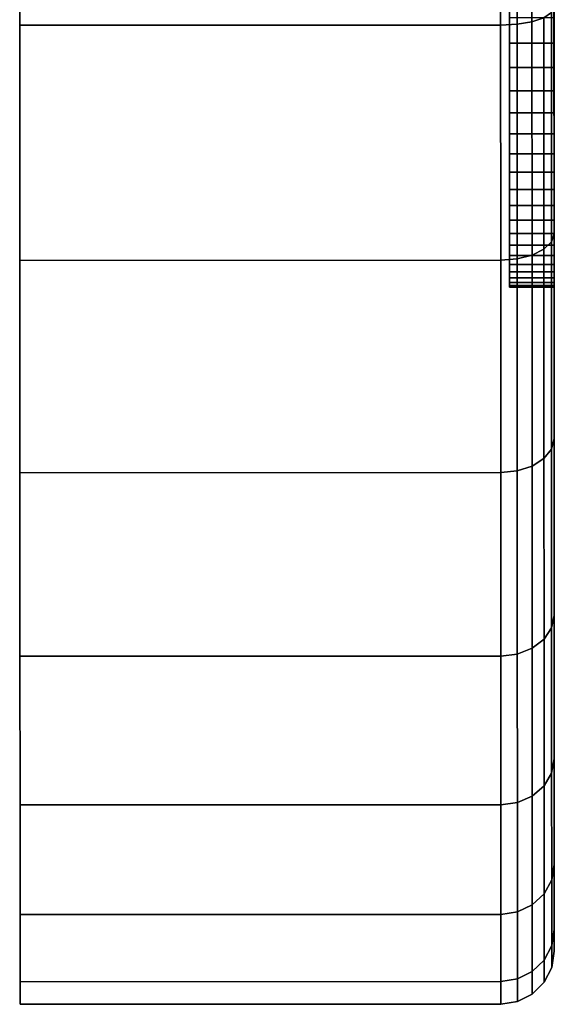
# Model space of a CAD drawing. Extents: x 0 to 1.22, y -0.8 to 0.
# Drawn here: x 0 to 0.01, y -0.8 to -0.78 of the extents above; entities that cross this region are included whole.
import ezdxf

# ---------------------------------------------------------------- set-up
doc = ezdxf.new("R2010")
doc.units = 0
doc.layers.add('L2_BASIS_MITTE_FARBE3', color=7, linetype='CONTINUOUS')
doc.layers.add('L3_BASIS_FARBE', color=7, linetype='CONTINUOUS')

msp = doc.modelspace()

# ---------------------------------------------------------------- linework, layer by layer
at = {"layer": 'L2_BASIS_MITTE_FARBE3', "color": 8}
for points, invisible_edges in [([(0.011268, -0.776425, 0.021251), (0.011268, -0.776995, 0.047039), (0.011268, -0.775832, 0.048034), (0.011268, -0.776425, 0.021251)], 13), ([(0.011268, -0.776995, 0.047039), (0.012268, -0.775832, 0.048034), (0.011268, -0.775832, 0.048034), (0.011268, -0.776995, 0.047039)], 9), ([(0.012268, -0.775832, 0.048034), (0.011268, -0.776995, 0.047039), (0.012268, -0.776995, 0.047039), (0.012268, -0.775832, 0.048034)], 9), ([(0.012268, -0.776995, 0.047039), (0.012268, -0.776425, 0.021251), (0.012268, -0.775832, 0.048034), (0.012268, -0.776995, 0.047039)], 11), ([(0.011269, -0.777542, 0.022297), (0.011268, -0.776995, 0.047039), (0.011268, -0.776425, 0.021251), (0.011269, -0.777542, 0.022297)], 11), ([(0.012268, -0.776425, 0.021251), (0.011269, -0.777542, 0.022297), (0.011268, -0.776425, 0.021251), (0.012268, -0.776425, 0.021251)], 9), ([(0.011269, -0.777542, 0.022297), (0.012268, -0.776425, 0.021251), (0.012269, -0.777542, 0.022297), (0.011269, -0.777542, 0.022297)], 9), ([(0.012268, -0.776995, 0.047039), (0.012269, -0.777542, 0.022297), (0.012268, -0.776425, 0.021251), (0.012268, -0.776995, 0.047039)], 13), ([(0.011269, -0.777542, 0.022297), (0.011269, -0.778066, 0.045944), (0.011268, -0.776995, 0.047039), (0.011269, -0.777542, 0.022297)], 13), ([(0.012269, -0.778066, 0.045944), (0.011268, -0.776995, 0.047039), (0.011269, -0.778066, 0.045944), (0.012269, -0.778066, 0.045944)], 9), ([(0.011268, -0.776995, 0.047039), (0.012269, -0.778066, 0.045944), (0.012268, -0.776995, 0.047039), (0.011268, -0.776995, 0.047039)], 9), ([(0.012269, -0.778066, 0.045944), (0.012269, -0.777542, 0.022297), (0.012268, -0.776995, 0.047039), (0.012269, -0.778066, 0.045944)], 11), ([(0.011269, -0.778563, 0.023439), (0.011269, -0.778066, 0.045944), (0.011269, -0.777542, 0.022297), (0.011269, -0.778563, 0.023439)], 11), ([(0.012269, -0.777542, 0.022297), (0.011269, -0.778563, 0.023439), (0.011269, -0.777542, 0.022297), (0.012269, -0.777542, 0.022297)], 9), ([(0.011269, -0.778563, 0.023439), (0.012269, -0.777542, 0.022297), (0.012269, -0.778563, 0.023439), (0.011269, -0.778563, 0.023439)], 9), ([(0.012269, -0.778066, 0.045944), (0.012269, -0.778563, 0.023439), (0.012269, -0.777542, 0.022297), (0.012269, -0.778066, 0.045944)], 13), ([(0.011269, -0.778563, 0.023439), (0.011269, -0.779035, 0.044759), (0.011269, -0.778066, 0.045944), (0.011269, -0.778563, 0.023439)], 13), ([(0.012269, -0.779035, 0.044759), (0.011269, -0.778066, 0.045944), (0.011269, -0.779035, 0.044759), (0.012269, -0.779035, 0.044759)], 9), ([(0.011269, -0.778066, 0.045944), (0.012269, -0.779035, 0.044759), (0.012269, -0.778066, 0.045944), (0.011269, -0.778066, 0.045944)], 9), ([(0.012269, -0.779035, 0.044759), (0.012269, -0.778563, 0.023439), (0.012269, -0.778066, 0.045944), (0.012269, -0.779035, 0.044759)], 11), ([(0.011269, -0.77948, 0.024665), (0.011269, -0.779035, 0.044759), (0.011269, -0.778563, 0.023439), (0.011269, -0.77948, 0.024665)], 11), ([(0.012269, -0.778563, 0.023439), (0.011269, -0.77948, 0.024665), (0.011269, -0.778563, 0.023439), (0.012269, -0.778563, 0.023439)], 9), ([(0.011269, -0.77948, 0.024665), (0.012269, -0.778563, 0.023439), (0.012269, -0.77948, 0.024665), (0.011269, -0.77948, 0.024665)], 9), ([(0.012269, -0.779035, 0.044759), (0.012269, -0.77948, 0.024665), (0.012269, -0.778563, 0.023439), (0.012269, -0.779035, 0.044759)], 13), ([(0.011269, -0.77948, 0.024665), (0.011269, -0.779896, 0.043493), (0.011269, -0.779035, 0.044759), (0.011269, -0.77948, 0.024665)], 13), ([(0.012269, -0.779896, 0.043493), (0.011269, -0.779035, 0.044759), (0.011269, -0.779896, 0.043493), (0.012269, -0.779896, 0.043493)], 9), ([(0.011269, -0.779035, 0.044759), (0.012269, -0.779896, 0.043493), (0.012269, -0.779035, 0.044759), (0.011269, -0.779035, 0.044759)], 9), ([(0.012269, -0.779896, 0.043493), (0.012269, -0.77948, 0.024665), (0.012269, -0.779035, 0.044759), (0.012269, -0.779896, 0.043493)], 11), ([(0.011269, -0.780284, 0.025968), (0.011269, -0.779896, 0.043493), (0.011269, -0.77948, 0.024665), (0.011269, -0.780284, 0.025968)], 11), ([(0.012269, -0.77948, 0.024665), (0.011269, -0.780284, 0.025968), (0.011269, -0.77948, 0.024665), (0.012269, -0.77948, 0.024665)], 9), ([(0.011269, -0.780284, 0.025968), (0.012269, -0.77948, 0.024665), (0.012269, -0.780284, 0.025968), (0.011269, -0.780284, 0.025968)], 9), ([(0.012269, -0.779896, 0.043493), (0.012269, -0.780284, 0.025968), (0.012269, -0.77948, 0.024665), (0.012269, -0.779896, 0.043493)], 13), ([(0.011269, -0.780284, 0.025968), (0.01127, -0.780642, 0.042156), (0.011269, -0.779896, 0.043493), (0.011269, -0.780284, 0.025968)], 13), ([(0.01227, -0.780642, 0.042156), (0.011269, -0.779896, 0.043493), (0.01127, -0.780642, 0.042156), (0.01227, -0.780642, 0.042156)], 9), ([(0.011269, -0.779896, 0.043493), (0.01227, -0.780642, 0.042156), (0.012269, -0.779896, 0.043493), (0.011269, -0.779896, 0.043493)], 9), ([(0.01227, -0.780642, 0.042156), (0.012269, -0.780284, 0.025968), (0.012269, -0.779896, 0.043493), (0.01227, -0.780642, 0.042156)], 11), ([(0.01127, -0.78097, 0.027338), (0.01127, -0.780642, 0.042156), (0.011269, -0.780284, 0.025968), (0.01127, -0.78097, 0.027338)], 11), ([(0.012269, -0.780284, 0.025968), (0.01127, -0.78097, 0.027338), (0.011269, -0.780284, 0.025968), (0.012269, -0.780284, 0.025968)], 9), ([(0.01127, -0.78097, 0.027338), (0.012269, -0.780284, 0.025968), (0.01227, -0.78097, 0.027338), (0.01127, -0.78097, 0.027338)], 9), ([(0.01227, -0.780642, 0.042156), (0.01227, -0.78097, 0.027338), (0.012269, -0.780284, 0.025968), (0.01227, -0.780642, 0.042156)], 13), ([(0.01127, -0.78097, 0.027338), (0.01127, -0.781267, 0.040758), (0.01127, -0.780642, 0.042156), (0.01127, -0.78097, 0.027338)], 13), ([(0.01227, -0.781267, 0.040758), (0.01127, -0.780642, 0.042156), (0.01127, -0.781267, 0.040758), (0.01227, -0.781267, 0.040758)], 9), ([(0.01127, -0.780642, 0.042156), (0.01227, -0.781267, 0.040758), (0.01227, -0.780642, 0.042156), (0.01127, -0.780642, 0.042156)], 9), ([(0.01227, -0.781267, 0.040758), (0.01227, -0.78097, 0.027338), (0.01227, -0.780642, 0.042156), (0.01227, -0.781267, 0.040758)], 11), ([(0.01127, -0.781532, 0.028761), (0.01127, -0.781267, 0.040758), (0.01127, -0.78097, 0.027338), (0.01127, -0.781532, 0.028761)], 11), ([(0.01227, -0.78097, 0.027338), (0.01127, -0.781532, 0.028761), (0.01127, -0.78097, 0.027338), (0.01227, -0.78097, 0.027338)], 9), ([(0.01127, -0.781532, 0.028761), (0.01227, -0.78097, 0.027338), (0.01227, -0.781532, 0.028761), (0.01127, -0.781532, 0.028761)], 9), ([(0.01227, -0.781267, 0.040758), (0.01227, -0.781532, 0.028761), (0.01227, -0.78097, 0.027338), (0.01227, -0.781267, 0.040758)], 13), ([(0.01127, -0.781532, 0.028761), (0.01127, -0.781765, 0.03931), (0.01127, -0.781267, 0.040758), (0.01127, -0.781532, 0.028761)], 13), ([(0.01227, -0.781765, 0.03931), (0.01127, -0.781267, 0.040758), (0.01127, -0.781765, 0.03931), (0.01227, -0.781765, 0.03931)], 9), ([(0.01127, -0.781267, 0.040758), (0.01227, -0.781765, 0.03931), (0.01227, -0.781267, 0.040758), (0.01127, -0.781267, 0.040758)], 9), ([(0.01227, -0.781765, 0.03931), (0.01227, -0.781532, 0.028761), (0.01227, -0.781267, 0.040758), (0.01227, -0.781765, 0.03931)], 11), ([(0.01127, -0.781966, 0.03023), (0.01127, -0.781765, 0.03931), (0.01127, -0.781532, 0.028761), (0.01127, -0.781966, 0.03023)], 11), ([(0.01227, -0.781532, 0.028761), (0.01127, -0.781966, 0.03023), (0.01127, -0.781532, 0.028761), (0.01227, -0.781532, 0.028761)], 9), ([(0.01127, -0.781966, 0.03023), (0.01227, -0.781532, 0.028761), (0.01227, -0.781966, 0.03023), (0.01127, -0.781966, 0.03023)], 9), ([(0.01227, -0.781765, 0.03931), (0.01227, -0.781966, 0.03023), (0.01227, -0.781532, 0.028761), (0.01227, -0.781765, 0.03931)], 13), ([(0.01127, -0.781966, 0.03023), (0.01127, -0.782134, 0.037825), (0.01127, -0.781765, 0.03931), (0.01127, -0.781966, 0.03023)], 13), ([(0.01227, -0.782134, 0.037825), (0.01127, -0.781765, 0.03931), (0.01127, -0.782134, 0.037825), (0.01227, -0.782134, 0.037825)], 9), ([(0.01127, -0.781765, 0.03931), (0.01227, -0.782134, 0.037825), (0.01227, -0.781765, 0.03931), (0.01127, -0.781765, 0.03931)], 9), ([(0.01227, -0.782134, 0.037825), (0.01227, -0.781966, 0.03023), (0.01227, -0.781765, 0.03931), (0.01227, -0.782134, 0.037825)], 11), ([(0.01127, -0.782269, 0.031731), (0.01127, -0.782134, 0.037825), (0.01127, -0.781966, 0.03023), (0.01127, -0.782269, 0.031731)], 11), ([(0.01227, -0.781966, 0.03023), (0.01127, -0.782269, 0.031731), (0.01127, -0.781966, 0.03023), (0.01227, -0.781966, 0.03023)], 9), ([(0.01127, -0.782269, 0.031731), (0.01227, -0.781966, 0.03023), (0.01227, -0.782269, 0.031731), (0.01127, -0.782269, 0.031731)], 9), ([(0.01227, -0.782134, 0.037825), (0.01227, -0.782269, 0.031731), (0.01227, -0.781966, 0.03023), (0.01227, -0.782134, 0.037825)], 13), ([(0.01127, -0.782269, 0.031731), (0.01127, -0.78237, 0.036311), (0.01127, -0.782134, 0.037825), (0.01127, -0.782269, 0.031731)], 13), ([(0.01227, -0.78237, 0.036311), (0.01127, -0.782134, 0.037825), (0.01127, -0.78237, 0.036311), (0.01227, -0.78237, 0.036311)], 9), ([(0.01127, -0.782134, 0.037825), (0.01227, -0.78237, 0.036311), (0.01227, -0.782134, 0.037825), (0.01127, -0.782134, 0.037825)], 9), ([(0.01227, -0.78237, 0.036311), (0.01227, -0.782269, 0.031731), (0.01227, -0.782134, 0.037825), (0.01227, -0.78237, 0.036311)], 11), ([(0.01127, -0.782437, 0.033252), (0.01127, -0.78237, 0.036311), (0.01127, -0.782269, 0.031731), (0.01127, -0.782437, 0.033252)], 11), ([(0.01227, -0.782269, 0.031731), (0.01127, -0.782437, 0.033252), (0.01127, -0.782269, 0.031731), (0.01227, -0.782269, 0.031731)], 9), ([(0.01127, -0.782437, 0.033252), (0.01227, -0.782269, 0.031731), (0.01227, -0.782437, 0.033252), (0.01127, -0.782437, 0.033252)], 9), ([(0.01127, -0.78237, 0.036311), (0.01127, -0.782437, 0.033252), (0.01127, -0.782472, 0.034783), (0.01127, -0.78237, 0.036311)], 9), ([(0.01227, -0.782472, 0.034783), (0.01127, -0.78237, 0.036311), (0.01127, -0.782472, 0.034783), (0.01227, -0.782472, 0.034783)], 9), ([(0.01127, -0.78237, 0.036311), (0.01227, -0.782472, 0.034783), (0.01227, -0.78237, 0.036311), (0.01127, -0.78237, 0.036311)], 9), ([(0.01227, -0.782437, 0.033252), (0.01127, -0.782472, 0.034783), (0.01127, -0.782437, 0.033252), (0.01227, -0.782437, 0.033252)], 9), ([(0.01127, -0.782472, 0.034783), (0.01227, -0.782437, 0.033252), (0.01227, -0.782472, 0.034783), (0.01127, -0.782472, 0.034783)], 9), ([(0.01227, -0.78237, 0.036311), (0.01227, -0.782437, 0.033252), (0.01227, -0.782269, 0.031731), (0.01227, -0.78237, 0.036311)], 13), ([(0.01227, -0.782437, 0.033252), (0.01227, -0.78237, 0.036311), (0.01227, -0.782472, 0.034783), (0.01227, -0.782437, 0.033252)], 9)]:
    msp.add_3dface(points, dxfattribs=dict(at, invisible_edges=invisible_edges))
at = {"layer": 'L3_BASIS_FARBE', "color": 8}
for points, invisible_edges in [([(0.011771, -0.77093, 0.00173), (0.011439, -0.776574, 0.003068), (0.011437, -0.77096, 0.001564), (0.011771, -0.77093, 0.00173)], 9), ([(0.011439, -0.776574, 0.06573), (0.011771, -0.77093, 0.067068), (0.011437, -0.77096, 0.067234), (0.011439, -0.776574, 0.06573)], 9), ([(0.011439, -0.776574, 0.003068), (0.011771, -0.77093, 0.00173), (0.011773, -0.776516, 0.003227), (0.011439, -0.776574, 0.003068)], 9), ([(0.011771, -0.77093, 0.067068), (0.011439, -0.776574, 0.06573), (0.011773, -0.776516, 0.065571), (0.011771, -0.77093, 0.067068)], 9), ([(0.011771, -0.77093, 0.00173), (0.012039, -0.776426, 0.003474), (0.011773, -0.776516, 0.003227), (0.011771, -0.77093, 0.00173)], 9), ([(0.012039, -0.776426, 0.065324), (0.011771, -0.77093, 0.067068), (0.011773, -0.776516, 0.065571), (0.012039, -0.776426, 0.065324)], 9), ([(0.011066, -0.77097, 0.001506), (0.000268, -0.776597, 0.003013), (0.000266, -0.770974, 0.001506), (0.011066, -0.77097, 0.001506)], 9), ([(0.000268, -0.776597, 0.065785), (0.011066, -0.77097, 0.067292), (0.000266, -0.770974, 0.067292), (0.000268, -0.776597, 0.065785)], 9), ([(0.000268, -0.776597, 0.003013), (0.000268, -0.776597, 0.065785), (0.000266, -0.770974, 0.067292), (0.000268, -0.776597, 0.003013)], 13), ([(0.000268, -0.776597, 0.003013), (0.000266, -0.770974, 0.067292), (0.000266, -0.770974, 0.001506), (0.000268, -0.776597, 0.003013)], 11), ([(0.000268, -0.776597, 0.003013), (0.011066, -0.77097, 0.001506), (0.011068, -0.776593, 0.003013), (0.000268, -0.776597, 0.003013)], 9), ([(0.011066, -0.77097, 0.067292), (0.000268, -0.776597, 0.065785), (0.011068, -0.776593, 0.065785), (0.011066, -0.77097, 0.067292)], 9), ([(0.011437, -0.77096, 0.001564), (0.011068, -0.776593, 0.003013), (0.011066, -0.77097, 0.001506), (0.011437, -0.77096, 0.001564)], 9), ([(0.011068, -0.776593, 0.065785), (0.011437, -0.77096, 0.067234), (0.011066, -0.77097, 0.067292), (0.011068, -0.776593, 0.065785)], 9), ([(0.011068, -0.776593, 0.003013), (0.011437, -0.77096, 0.001564), (0.011439, -0.776574, 0.003068), (0.011068, -0.776593, 0.003013)], 9), ([(0.011437, -0.77096, 0.067234), (0.011068, -0.776593, 0.065785), (0.011439, -0.776574, 0.06573), (0.011437, -0.77096, 0.067234)], 9), ([(0.012268, -0.776187, 0.004131), (0.012267, -0.774045, 0.019027), (0.01227, -0.781275, 0.006504), (0.012268, -0.776187, 0.004131)], 9), ([(0.012268, -0.776579, 0.020802), (0.01227, -0.781275, 0.006504), (0.012267, -0.774045, 0.019027), (0.012268, -0.776579, 0.020802)], 9), ([(0.01227, -0.781275, 0.062294), (0.012268, -0.776579, 0.047996), (0.012267, -0.774045, 0.049771), (0.01227, -0.781275, 0.062294)], 9), ([(0.012267, -0.774045, 0.049771), (0.012268, -0.776187, 0.064667), (0.01227, -0.781275, 0.062294), (0.012267, -0.774045, 0.049771)], 9), ([(0.01227, -0.781275, 0.006504), (0.012209, -0.776312, 0.003786), (0.012268, -0.776187, 0.004131), (0.01227, -0.781275, 0.006504)], 9), ([(0.012209, -0.776312, 0.065012), (0.01227, -0.781275, 0.062294), (0.012268, -0.776187, 0.064667), (0.012209, -0.776312, 0.065012)], 9), ([(0.012041, -0.781625, 0.005898), (0.011773, -0.776516, 0.003227), (0.012039, -0.776426, 0.003474), (0.012041, -0.781625, 0.005898)], 9), ([(0.011773, -0.776516, 0.065571), (0.012041, -0.781625, 0.0629), (0.012039, -0.776426, 0.065324), (0.011773, -0.776516, 0.065571)], 9), ([(0.012211, -0.781459, 0.006185), (0.012039, -0.776426, 0.003474), (0.012209, -0.776312, 0.003786), (0.012211, -0.781459, 0.006185)], 9), ([(0.012039, -0.776426, 0.065324), (0.012211, -0.781459, 0.062613), (0.012209, -0.776312, 0.065012), (0.012039, -0.776426, 0.065324)], 9), ([(0.012039, -0.776426, 0.003474), (0.012211, -0.781459, 0.006185), (0.012041, -0.781625, 0.005898), (0.012039, -0.776426, 0.003474)], 9), ([(0.012211, -0.781459, 0.062613), (0.012039, -0.776426, 0.065324), (0.012041, -0.781625, 0.0629), (0.012211, -0.781459, 0.062613)], 9), ([(0.012209, -0.776312, 0.003786), (0.01227, -0.781275, 0.006504), (0.012211, -0.781459, 0.006185), (0.012209, -0.776312, 0.003786)], 9), ([(0.01227, -0.781275, 0.062294), (0.012209, -0.776312, 0.065012), (0.012211, -0.781459, 0.062613), (0.01227, -0.781275, 0.062294)], 9), ([(0.00027, -0.781874, 0.063324), (0.011068, -0.776593, 0.065785), (0.000268, -0.776597, 0.065785), (0.00027, -0.781874, 0.063324)], 9), ([(0.011068, -0.776593, 0.003013), (0.00027, -0.781874, 0.005474), (0.000268, -0.776597, 0.003013), (0.011068, -0.776593, 0.003013)], 9), ([(0.00027, -0.781874, 0.005474), (0.00027, -0.781874, 0.063324), (0.000268, -0.776597, 0.065785), (0.00027, -0.781874, 0.005474)], 13), ([(0.00027, -0.781874, 0.005474), (0.000268, -0.776597, 0.065785), (0.000268, -0.776597, 0.003013), (0.00027, -0.781874, 0.005474)], 11), ([(0.011068, -0.776593, 0.065785), (0.00027, -0.781874, 0.063324), (0.01107, -0.78187, 0.063324), (0.011068, -0.776593, 0.065785)], 9), ([(0.00027, -0.781874, 0.005474), (0.011068, -0.776593, 0.003013), (0.01107, -0.78187, 0.005474), (0.00027, -0.781874, 0.005474)], 9), ([(0.011439, -0.776574, 0.003068), (0.01107, -0.78187, 0.005474), (0.011068, -0.776593, 0.003013), (0.011439, -0.776574, 0.003068)], 9), ([(0.01107, -0.78187, 0.063324), (0.011439, -0.776574, 0.06573), (0.011068, -0.776593, 0.065785), (0.01107, -0.78187, 0.063324)], 9), ([(0.01107, -0.78187, 0.005474), (0.011439, -0.776574, 0.003068), (0.011441, -0.781841, 0.005524), (0.01107, -0.78187, 0.005474)], 9), ([(0.011439, -0.776574, 0.06573), (0.01107, -0.78187, 0.063324), (0.011441, -0.781841, 0.063274), (0.011439, -0.776574, 0.06573)], 9), ([(0.011773, -0.776516, 0.003227), (0.011441, -0.781841, 0.005524), (0.011439, -0.776574, 0.003068), (0.011773, -0.776516, 0.003227)], 9), ([(0.011441, -0.781841, 0.063274), (0.011773, -0.776516, 0.065571), (0.011439, -0.776574, 0.06573), (0.011441, -0.781841, 0.063274)], 9), ([(0.011441, -0.781841, 0.005524), (0.011773, -0.776516, 0.003227), (0.011775, -0.781756, 0.00567), (0.011441, -0.781841, 0.005524)], 9), ([(0.011773, -0.776516, 0.065571), (0.011441, -0.781841, 0.063274), (0.011775, -0.781756, 0.063128), (0.011773, -0.776516, 0.065571)], 9), ([(0.011773, -0.776516, 0.003227), (0.012041, -0.781625, 0.005898), (0.011775, -0.781756, 0.00567), (0.011773, -0.776516, 0.003227)], 9), ([(0.012041, -0.781625, 0.0629), (0.011773, -0.776516, 0.065571), (0.011775, -0.781756, 0.063128), (0.012041, -0.781625, 0.0629)], 9), ([(0.01227, -0.781275, 0.006504), (0.012268, -0.776579, 0.020802), (0.012271, -0.785875, 0.009724), (0.01227, -0.781275, 0.006504)], 9), ([(0.012269, -0.778767, 0.02299), (0.012271, -0.785875, 0.009724), (0.012268, -0.776579, 0.020802), (0.012269, -0.778767, 0.02299)], 9), ([(0.012271, -0.785875, 0.059074), (0.012269, -0.778767, 0.045808), (0.012268, -0.776579, 0.047996), (0.012271, -0.785875, 0.059074)], 9), ([(0.012268, -0.776579, 0.047996), (0.01227, -0.781275, 0.062294), (0.012271, -0.785875, 0.059074), (0.012268, -0.776579, 0.047996)], 9), ([(0.012271, -0.785875, 0.009724), (0.012269, -0.778767, 0.02299), (0.012273, -0.789845, 0.013694), (0.012271, -0.785875, 0.009724)], 9), ([(0.01227, -0.780542, 0.025524), (0.012273, -0.789845, 0.013694), (0.012269, -0.778767, 0.02299), (0.01227, -0.780542, 0.025524)], 9), ([(0.012273, -0.789845, 0.055104), (0.01227, -0.780542, 0.043274), (0.012269, -0.778767, 0.045808), (0.012273, -0.789845, 0.055104)], 9), ([(0.012269, -0.778767, 0.045808), (0.012271, -0.785875, 0.059074), (0.012273, -0.789845, 0.055104), (0.012269, -0.778767, 0.045808)], 9), ([(0.012273, -0.789845, 0.013694), (0.01227, -0.780542, 0.025524), (0.012274, -0.793065, 0.018294), (0.012273, -0.789845, 0.013694)], 9), ([(0.01227, -0.78185, 0.028328), (0.012274, -0.793065, 0.018294), (0.01227, -0.780542, 0.025524), (0.01227, -0.78185, 0.028328)], 9), ([(0.012274, -0.793065, 0.050504), (0.01227, -0.78185, 0.04047), (0.01227, -0.780542, 0.043274), (0.012274, -0.793065, 0.050504)], 9), ([(0.01227, -0.780542, 0.043274), (0.012273, -0.789845, 0.055104), (0.012274, -0.793065, 0.050504), (0.01227, -0.780542, 0.043274)], 9), ([(0.012271, -0.785875, 0.009724), (0.012211, -0.781459, 0.006185), (0.01227, -0.781275, 0.006504), (0.012271, -0.785875, 0.009724)], 9), ([(0.012211, -0.781459, 0.062613), (0.012271, -0.785875, 0.059074), (0.01227, -0.781275, 0.062294), (0.012211, -0.781459, 0.062613)], 9), ([(0.012212, -0.786111, 0.009443), (0.012041, -0.781625, 0.005898), (0.012211, -0.781459, 0.006185), (0.012212, -0.786111, 0.009443)], 9), ([(0.012041, -0.781625, 0.0629), (0.012212, -0.786111, 0.059355), (0.012211, -0.781459, 0.062613), (0.012041, -0.781625, 0.0629)], 9), ([(0.012211, -0.781459, 0.006185), (0.012271, -0.785875, 0.009724), (0.012212, -0.786111, 0.009443), (0.012211, -0.781459, 0.006185)], 9), ([(0.012271, -0.785875, 0.059074), (0.012211, -0.781459, 0.062613), (0.012212, -0.786111, 0.059355), (0.012271, -0.785875, 0.059074)], 9), ([(0.011775, -0.781756, 0.00567), (0.011443, -0.786602, 0.008858), (0.011441, -0.781841, 0.005524), (0.011775, -0.781756, 0.00567)], 9), ([(0.011443, -0.786602, 0.05994), (0.011775, -0.781756, 0.063128), (0.011441, -0.781841, 0.063274), (0.011443, -0.786602, 0.05994)], 9), ([(0.011443, -0.786602, 0.008858), (0.011775, -0.781756, 0.00567), (0.011777, -0.786493, 0.008987), (0.011443, -0.786602, 0.008858)], 9), ([(0.011775, -0.781756, 0.063128), (0.011443, -0.786602, 0.05994), (0.011777, -0.786493, 0.059811), (0.011775, -0.781756, 0.063128)], 9), ([(0.012043, -0.786324, 0.009189), (0.011775, -0.781756, 0.00567), (0.012041, -0.781625, 0.005898), (0.012043, -0.786324, 0.009189)], 9), ([(0.011775, -0.781756, 0.063128), (0.012043, -0.786324, 0.059609), (0.012041, -0.781625, 0.0629), (0.011775, -0.781756, 0.063128)], 9), ([(0.011775, -0.781756, 0.00567), (0.012043, -0.786324, 0.009189), (0.011777, -0.786493, 0.008987), (0.011775, -0.781756, 0.00567)], 9), ([(0.012043, -0.786324, 0.059609), (0.011775, -0.781756, 0.063128), (0.011777, -0.786493, 0.059811), (0.012043, -0.786324, 0.059609)], 9), ([(0.012041, -0.781625, 0.005898), (0.012212, -0.786111, 0.009443), (0.012043, -0.786324, 0.009189), (0.012041, -0.781625, 0.005898)], 9), ([(0.012212, -0.786111, 0.059355), (0.012041, -0.781625, 0.0629), (0.012043, -0.786324, 0.059609), (0.012212, -0.786111, 0.059355)], 9), ([(0.01107, -0.78187, 0.005474), (0.000272, -0.786643, 0.008813), (0.00027, -0.781874, 0.005474), (0.01107, -0.78187, 0.005474)], 9), ([(0.000272, -0.786643, 0.059985), (0.01107, -0.78187, 0.063324), (0.00027, -0.781874, 0.063324), (0.000272, -0.786643, 0.059985)], 9), ([(0.000272, -0.786643, 0.008813), (0.000272, -0.786643, 0.059985), (0.00027, -0.781874, 0.063324), (0.000272, -0.786643, 0.008813)], 13), ([(0.000272, -0.786643, 0.008813), (0.00027, -0.781874, 0.063324), (0.00027, -0.781874, 0.005474), (0.000272, -0.786643, 0.008813)], 11), ([(0.000272, -0.786643, 0.008813), (0.01107, -0.78187, 0.005474), (0.011072, -0.786639, 0.008813), (0.000272, -0.786643, 0.008813)], 9), ([(0.01107, -0.78187, 0.063324), (0.000272, -0.786643, 0.059985), (0.011072, -0.786639, 0.059985), (0.01107, -0.78187, 0.063324)], 9), ([(0.011441, -0.781841, 0.005524), (0.011072, -0.786639, 0.008813), (0.01107, -0.78187, 0.005474), (0.011441, -0.781841, 0.005524)], 9), ([(0.011072, -0.786639, 0.059985), (0.011441, -0.781841, 0.063274), (0.01107, -0.78187, 0.063324), (0.011072, -0.786639, 0.059985)], 9), ([(0.011072, -0.786639, 0.008813), (0.011441, -0.781841, 0.005524), (0.011443, -0.786602, 0.008858), (0.011072, -0.786639, 0.008813)], 9), ([(0.011441, -0.781841, 0.063274), (0.011072, -0.786639, 0.059985), (0.011443, -0.786602, 0.05994), (0.011441, -0.781841, 0.063274)], 9), ([(0.012274, -0.793065, 0.018294), (0.01227, -0.78185, 0.028328), (0.012275, -0.795438, 0.023382), (0.012274, -0.793065, 0.018294)], 9), ([(0.01227, -0.78265, 0.031317), (0.012275, -0.795438, 0.023382), (0.01227, -0.78185, 0.028328), (0.01227, -0.78265, 0.031317)], 9), ([(0.012275, -0.795438, 0.045416), (0.01227, -0.78265, 0.037481), (0.01227, -0.78185, 0.04047), (0.012275, -0.795438, 0.045416)], 9), ([(0.01227, -0.78185, 0.04047), (0.012274, -0.793065, 0.050504), (0.012275, -0.795438, 0.045416), (0.01227, -0.78185, 0.04047)], 9), ([(0.012275, -0.795438, 0.023382), (0.01227, -0.78265, 0.031317), (0.012275, -0.796891, 0.028806), (0.012275, -0.795438, 0.023382)], 9), ([(0.01227, -0.78292, 0.034399), (0.012275, -0.796891, 0.028806), (0.01227, -0.78265, 0.031317), (0.01227, -0.78292, 0.034399)], 9), ([(0.012275, -0.796891, 0.039992), (0.01227, -0.78292, 0.034399), (0.01227, -0.78265, 0.037481), (0.012275, -0.796891, 0.039992)], 9), ([(0.01227, -0.78265, 0.037481), (0.012275, -0.795438, 0.045416), (0.012275, -0.796891, 0.039992), (0.01227, -0.78265, 0.037481)], 9), ([(0.012275, -0.796891, 0.028806), (0.01227, -0.78292, 0.034399), (0.012275, -0.797381, 0.034399), (0.012275, -0.796891, 0.028806)], 9), ([(0.01227, -0.78292, 0.034399), (0.012275, -0.796891, 0.039992), (0.012275, -0.797381, 0.034399), (0.01227, -0.78292, 0.034399)], 9), ([(0.012273, -0.789845, 0.013694), (0.012212, -0.786111, 0.009443), (0.012271, -0.785875, 0.009724), (0.012273, -0.789845, 0.013694)], 9), ([(0.012212, -0.786111, 0.059355), (0.012273, -0.789845, 0.055104), (0.012271, -0.785875, 0.059074), (0.012212, -0.786111, 0.059355)], 9), ([(0.012214, -0.790126, 0.013458), (0.012043, -0.786324, 0.009189), (0.012212, -0.786111, 0.009443), (0.012214, -0.790126, 0.013458)], 9), ([(0.012043, -0.786324, 0.059609), (0.012214, -0.790126, 0.05534), (0.012212, -0.786111, 0.059355), (0.012043, -0.786324, 0.059609)], 9), ([(0.012212, -0.786111, 0.009443), (0.012273, -0.789845, 0.013694), (0.012214, -0.790126, 0.013458), (0.012212, -0.786111, 0.009443)], 9), ([(0.012273, -0.789845, 0.055104), (0.012212, -0.786111, 0.059355), (0.012214, -0.790126, 0.05534), (0.012273, -0.789845, 0.055104)], 9), ([(0.012044, -0.79038, 0.013245), (0.011777, -0.786493, 0.008987), (0.012043, -0.786324, 0.009189), (0.012044, -0.79038, 0.013245)], 9), ([(0.011777, -0.786493, 0.059811), (0.012044, -0.79038, 0.055553), (0.012043, -0.786324, 0.059609), (0.011777, -0.786493, 0.059811)], 9), ([(0.012043, -0.786324, 0.009189), (0.012214, -0.790126, 0.013458), (0.012044, -0.79038, 0.013245), (0.012043, -0.786324, 0.009189)], 9), ([(0.012214, -0.790126, 0.05534), (0.012043, -0.786324, 0.059609), (0.012044, -0.79038, 0.055553), (0.012214, -0.790126, 0.05534)], 9), ([(0.011072, -0.786639, 0.008813), (0.000273, -0.79076, 0.01293), (0.000272, -0.786643, 0.008813), (0.011072, -0.786639, 0.008813)], 9), ([(0.000273, -0.79076, 0.055868), (0.011072, -0.786639, 0.059985), (0.000272, -0.786643, 0.059985), (0.000273, -0.79076, 0.055868)], 9), ([(0.000273, -0.79076, 0.01293), (0.000273, -0.79076, 0.055868), (0.000272, -0.786643, 0.059985), (0.000273, -0.79076, 0.01293)], 13), ([(0.000273, -0.79076, 0.01293), (0.000272, -0.786643, 0.059985), (0.000272, -0.786643, 0.008813), (0.000273, -0.79076, 0.01293)], 11), ([(0.000273, -0.79076, 0.01293), (0.011072, -0.786639, 0.008813), (0.011073, -0.790756, 0.01293), (0.000273, -0.79076, 0.01293)], 9), ([(0.011072, -0.786639, 0.059985), (0.000273, -0.79076, 0.055868), (0.011073, -0.790756, 0.055868), (0.011072, -0.786639, 0.059985)], 9), ([(0.011443, -0.786602, 0.008858), (0.011073, -0.790756, 0.01293), (0.011072, -0.786639, 0.008813), (0.011443, -0.786602, 0.008858)], 9), ([(0.011073, -0.790756, 0.055868), (0.011443, -0.786602, 0.05994), (0.011072, -0.786639, 0.059985), (0.011073, -0.790756, 0.055868)], 9), ([(0.011073, -0.790756, 0.01293), (0.011443, -0.786602, 0.008858), (0.011444, -0.790711, 0.012967), (0.011073, -0.790756, 0.01293)], 9), ([(0.011443, -0.786602, 0.05994), (0.011073, -0.790756, 0.055868), (0.011444, -0.790711, 0.055831), (0.011443, -0.786602, 0.05994)], 9), ([(0.011777, -0.786493, 0.008987), (0.011444, -0.790711, 0.012967), (0.011443, -0.786602, 0.008858), (0.011777, -0.786493, 0.008987)], 9), ([(0.011444, -0.790711, 0.055831), (0.011777, -0.786493, 0.059811), (0.011443, -0.786602, 0.05994), (0.011444, -0.790711, 0.055831)], 9), ([(0.011444, -0.790711, 0.012967), (0.011777, -0.786493, 0.008987), (0.011778, -0.790582, 0.013076), (0.011444, -0.790711, 0.012967)], 9), ([(0.011777, -0.786493, 0.059811), (0.011444, -0.790711, 0.055831), (0.011778, -0.790582, 0.055722), (0.011777, -0.786493, 0.059811)], 9), ([(0.011777, -0.786493, 0.008987), (0.012044, -0.79038, 0.013245), (0.011778, -0.790582, 0.013076), (0.011777, -0.786493, 0.008987)], 9), ([(0.012044, -0.79038, 0.055553), (0.011777, -0.786493, 0.059811), (0.011778, -0.790582, 0.055722), (0.012044, -0.79038, 0.055553)], 9), ([(0.012274, -0.793065, 0.018294), (0.012214, -0.790126, 0.013458), (0.012273, -0.789845, 0.013694), (0.012274, -0.793065, 0.018294)], 9), ([(0.012214, -0.790126, 0.05534), (0.012274, -0.793065, 0.050504), (0.012273, -0.789845, 0.055104), (0.012214, -0.790126, 0.05534)], 9), ([(0.012215, -0.793384, 0.01811), (0.012044, -0.79038, 0.013245), (0.012214, -0.790126, 0.013458), (0.012215, -0.793384, 0.01811)], 9), ([(0.012044, -0.79038, 0.055553), (0.012215, -0.793384, 0.050688), (0.012214, -0.790126, 0.05534), (0.012044, -0.79038, 0.055553)], 9), ([(0.012214, -0.790126, 0.013458), (0.012274, -0.793065, 0.018294), (0.012215, -0.793384, 0.01811), (0.012214, -0.790126, 0.013458)], 9), ([(0.012274, -0.793065, 0.050504), (0.012214, -0.790126, 0.05534), (0.012215, -0.793384, 0.050688), (0.012274, -0.793065, 0.050504)], 9), ([(0.012045, -0.793671, 0.017944), (0.011778, -0.790582, 0.013076), (0.012044, -0.79038, 0.013245), (0.012045, -0.793671, 0.017944)], 9), ([(0.011778, -0.790582, 0.055722), (0.012045, -0.793671, 0.050854), (0.012044, -0.79038, 0.055553), (0.011778, -0.790582, 0.055722)], 9), ([(0.012044, -0.79038, 0.013245), (0.012215, -0.793384, 0.01811), (0.012045, -0.793671, 0.017944), (0.012044, -0.79038, 0.013245)], 9), ([(0.012215, -0.793384, 0.050688), (0.012044, -0.79038, 0.055553), (0.012045, -0.793671, 0.050854), (0.012215, -0.793384, 0.050688)], 9), ([(0.011778, -0.790582, 0.013076), (0.011445, -0.794045, 0.017728), (0.011444, -0.790711, 0.012967), (0.011778, -0.790582, 0.013076)], 9), ([(0.011445, -0.794045, 0.05107), (0.011778, -0.790582, 0.055722), (0.011444, -0.790711, 0.055831), (0.011445, -0.794045, 0.05107)], 9), ([(0.011445, -0.794045, 0.017728), (0.011778, -0.790582, 0.013076), (0.011779, -0.793899, 0.017813), (0.011445, -0.794045, 0.017728)], 9), ([(0.011778, -0.790582, 0.055722), (0.011445, -0.794045, 0.05107), (0.011779, -0.793899, 0.050985), (0.011778, -0.790582, 0.055722)], 9), ([(0.011778, -0.790582, 0.013076), (0.012045, -0.793671, 0.017944), (0.011779, -0.793899, 0.017813), (0.011778, -0.790582, 0.013076)], 9), ([(0.012045, -0.793671, 0.050854), (0.011778, -0.790582, 0.055722), (0.011779, -0.793899, 0.050985), (0.012045, -0.793671, 0.050854)], 9), ([(0.011074, -0.794095, 0.017699), (0.000273, -0.79076, 0.01293), (0.011073, -0.790756, 0.01293), (0.011074, -0.794095, 0.017699)], 9), ([(0.000274, -0.794099, 0.051099), (0.011073, -0.790756, 0.055868), (0.000273, -0.79076, 0.055868), (0.000274, -0.794099, 0.051099)], 9), ([(0.000274, -0.794099, 0.017699), (0.000274, -0.794099, 0.051099), (0.000273, -0.79076, 0.055868), (0.000274, -0.794099, 0.017699)], 13), ([(0.000274, -0.794099, 0.017699), (0.000273, -0.79076, 0.055868), (0.000273, -0.79076, 0.01293), (0.000274, -0.794099, 0.017699)], 11), ([(0.000273, -0.79076, 0.01293), (0.011074, -0.794095, 0.017699), (0.000274, -0.794099, 0.017699), (0.000273, -0.79076, 0.01293)], 9), ([(0.011073, -0.790756, 0.055868), (0.000274, -0.794099, 0.051099), (0.011074, -0.794095, 0.051099), (0.011073, -0.790756, 0.055868)], 9), ([(0.011444, -0.790711, 0.012967), (0.011074, -0.794095, 0.017699), (0.011073, -0.790756, 0.01293), (0.011444, -0.790711, 0.012967)], 9), ([(0.011074, -0.794095, 0.051099), (0.011444, -0.790711, 0.055831), (0.011073, -0.790756, 0.055868), (0.011074, -0.794095, 0.051099)], 9), ([(0.011074, -0.794095, 0.017699), (0.011444, -0.790711, 0.012967), (0.011445, -0.794045, 0.017728), (0.011074, -0.794095, 0.017699)], 9), ([(0.011444, -0.790711, 0.055831), (0.011074, -0.794095, 0.051099), (0.011445, -0.794045, 0.05107), (0.011444, -0.790711, 0.055831)], 9), ([(0.012275, -0.795438, 0.023382), (0.012215, -0.793384, 0.01811), (0.012274, -0.793065, 0.018294), (0.012275, -0.795438, 0.023382)], 9), ([(0.012215, -0.793384, 0.050688), (0.012275, -0.795438, 0.045416), (0.012274, -0.793065, 0.050504), (0.012215, -0.793384, 0.050688)], 9), ([(0.012216, -0.795783, 0.023257), (0.012045, -0.793671, 0.017944), (0.012215, -0.793384, 0.01811), (0.012216, -0.795783, 0.023257)], 9), ([(0.012045, -0.793671, 0.050854), (0.012216, -0.795783, 0.045541), (0.012215, -0.793384, 0.050688), (0.012045, -0.793671, 0.050854)], 9), ([(0.012215, -0.793384, 0.01811), (0.012275, -0.795438, 0.023382), (0.012216, -0.795783, 0.023257), (0.012215, -0.793384, 0.01811)], 9), ([(0.012275, -0.795438, 0.045416), (0.012215, -0.793384, 0.050688), (0.012216, -0.795783, 0.045541), (0.012275, -0.795438, 0.045416)], 9), ([(0.012046, -0.796095, 0.023143), (0.011779, -0.793899, 0.017813), (0.012045, -0.793671, 0.017944), (0.012046, -0.796095, 0.023143)], 9), ([(0.011779, -0.793899, 0.050985), (0.012046, -0.796095, 0.045655), (0.012045, -0.793671, 0.050854), (0.011779, -0.793899, 0.050985)], 9), ([(0.012045, -0.793671, 0.017944), (0.012216, -0.795783, 0.023257), (0.012046, -0.796095, 0.023143), (0.012045, -0.793671, 0.017944)], 9), ([(0.012216, -0.795783, 0.045541), (0.012045, -0.793671, 0.050854), (0.012046, -0.796095, 0.045655), (0.012216, -0.795783, 0.045541)], 9), ([(0.011779, -0.793899, 0.017813), (0.011446, -0.796501, 0.022995), (0.011445, -0.794045, 0.017728), (0.011779, -0.793899, 0.017813)], 9), ([(0.011446, -0.796501, 0.045803), (0.011779, -0.793899, 0.050985), (0.011445, -0.794045, 0.05107), (0.011446, -0.796501, 0.045803)], 9), ([(0.011446, -0.796501, 0.022995), (0.011779, -0.793899, 0.017813), (0.01178, -0.796342, 0.023053), (0.011446, -0.796501, 0.022995)], 9), ([(0.011779, -0.793899, 0.050985), (0.011446, -0.796501, 0.045803), (0.01178, -0.796342, 0.045745), (0.011779, -0.793899, 0.050985)], 9), ([(0.011779, -0.793899, 0.017813), (0.012046, -0.796095, 0.023143), (0.01178, -0.796342, 0.023053), (0.011779, -0.793899, 0.017813)], 9), ([(0.012046, -0.796095, 0.045655), (0.011779, -0.793899, 0.050985), (0.01178, -0.796342, 0.045745), (0.012046, -0.796095, 0.045655)], 9), ([(0.011075, -0.796556, 0.022976), (0.000274, -0.794099, 0.017699), (0.011074, -0.794095, 0.017699), (0.011075, -0.796556, 0.022976)], 9), ([(0.000275, -0.79656, 0.045822), (0.011074, -0.794095, 0.051099), (0.000274, -0.794099, 0.051099), (0.000275, -0.79656, 0.045822)], 9), ([(0.000275, -0.79656, 0.022976), (0.000275, -0.79656, 0.045822), (0.000274, -0.794099, 0.051099), (0.000275, -0.79656, 0.022976)], 13), ([(0.000275, -0.79656, 0.022976), (0.000274, -0.794099, 0.051099), (0.000274, -0.794099, 0.017699), (0.000275, -0.79656, 0.022976)], 11), ([(0.000274, -0.794099, 0.017699), (0.011075, -0.796556, 0.022976), (0.000275, -0.79656, 0.022976), (0.000274, -0.794099, 0.017699)], 9), ([(0.011074, -0.794095, 0.051099), (0.000275, -0.79656, 0.045822), (0.011075, -0.796556, 0.045822), (0.011074, -0.794095, 0.051099)], 9), ([(0.011445, -0.794045, 0.017728), (0.011075, -0.796556, 0.022976), (0.011074, -0.794095, 0.017699), (0.011445, -0.794045, 0.017728)], 9), ([(0.011075, -0.796556, 0.045822), (0.011445, -0.794045, 0.05107), (0.011074, -0.794095, 0.051099), (0.011075, -0.796556, 0.045822)], 9), ([(0.011075, -0.796556, 0.022976), (0.011445, -0.794045, 0.017728), (0.011446, -0.796501, 0.022995), (0.011075, -0.796556, 0.022976)], 9), ([(0.011445, -0.794045, 0.05107), (0.011075, -0.796556, 0.045822), (0.011446, -0.796501, 0.045803), (0.011445, -0.794045, 0.05107)], 9), ([(0.012275, -0.796891, 0.028806), (0.012216, -0.795783, 0.023257), (0.012275, -0.795438, 0.023382), (0.012275, -0.796891, 0.028806)], 9), ([(0.012216, -0.795783, 0.045541), (0.012275, -0.796891, 0.039992), (0.012275, -0.795438, 0.045416), (0.012216, -0.795783, 0.045541)], 9), ([(0.012216, -0.797253, 0.028742), (0.012046, -0.796095, 0.023143), (0.012216, -0.795783, 0.023257), (0.012216, -0.797253, 0.028742)], 9), ([(0.012046, -0.796095, 0.045655), (0.012216, -0.797253, 0.040056), (0.012216, -0.795783, 0.045541), (0.012046, -0.796095, 0.045655)], 9), ([(0.012216, -0.795783, 0.023257), (0.012275, -0.796891, 0.028806), (0.012216, -0.797253, 0.028742), (0.012216, -0.795783, 0.023257)], 9), ([(0.012275, -0.796891, 0.039992), (0.012216, -0.795783, 0.045541), (0.012216, -0.797253, 0.040056), (0.012275, -0.796891, 0.039992)], 9), ([(0.012046, -0.79758, 0.028684), (0.01178, -0.796342, 0.023053), (0.012046, -0.796095, 0.023143), (0.012046, -0.79758, 0.028684)], 9), ([(0.01178, -0.796342, 0.045745), (0.012046, -0.79758, 0.040114), (0.012046, -0.796095, 0.045655), (0.01178, -0.796342, 0.045745)], 9), ([(0.012046, -0.796095, 0.023143), (0.012216, -0.797253, 0.028742), (0.012046, -0.79758, 0.028684), (0.012046, -0.796095, 0.023143)], 9), ([(0.012216, -0.797253, 0.040056), (0.012046, -0.796095, 0.045655), (0.012046, -0.79758, 0.040114), (0.012216, -0.797253, 0.040056)], 9), ([(0.01178, -0.796342, 0.023053), (0.011447, -0.798005, 0.028609), (0.011446, -0.796501, 0.022995), (0.01178, -0.796342, 0.023053)], 9), ([(0.011447, -0.798005, 0.040189), (0.01178, -0.796342, 0.045745), (0.011446, -0.796501, 0.045803), (0.011447, -0.798005, 0.040189)], 9), ([(0.011447, -0.798005, 0.028609), (0.01178, -0.796342, 0.023053), (0.011781, -0.797839, 0.028639), (0.011447, -0.798005, 0.028609)], 9), ([(0.01178, -0.796342, 0.045745), (0.011447, -0.798005, 0.040189), (0.011781, -0.797839, 0.040159), (0.01178, -0.796342, 0.045745)], 9), ([(0.01178, -0.796342, 0.023053), (0.012046, -0.79758, 0.028684), (0.011781, -0.797839, 0.028639), (0.01178, -0.796342, 0.023053)], 9), ([(0.012046, -0.79758, 0.040114), (0.01178, -0.796342, 0.045745), (0.011781, -0.797839, 0.040159), (0.012046, -0.79758, 0.040114)], 9), ([(0.011076, -0.798063, 0.028599), (0.000275, -0.79656, 0.022976), (0.011075, -0.796556, 0.022976), (0.011076, -0.798063, 0.028599)], 9), ([(0.000276, -0.798067, 0.040199), (0.011075, -0.796556, 0.045822), (0.000275, -0.79656, 0.045822), (0.000276, -0.798067, 0.040199)], 9), ([(0.000276, -0.798067, 0.028599), (0.000276, -0.798067, 0.040199), (0.000275, -0.79656, 0.045822), (0.000276, -0.798067, 0.028599)], 13), ([(0.000276, -0.798067, 0.028599), (0.000275, -0.79656, 0.045822), (0.000275, -0.79656, 0.022976), (0.000276, -0.798067, 0.028599)], 11), ([(0.000275, -0.79656, 0.022976), (0.011076, -0.798063, 0.028599), (0.000276, -0.798067, 0.028599), (0.000275, -0.79656, 0.022976)], 9), ([(0.011075, -0.796556, 0.045822), (0.000276, -0.798067, 0.040199), (0.011076, -0.798063, 0.040199), (0.011075, -0.796556, 0.045822)], 9), ([(0.011446, -0.796501, 0.022995), (0.011076, -0.798063, 0.028599), (0.011075, -0.796556, 0.022976), (0.011446, -0.796501, 0.022995)], 9), ([(0.011076, -0.798063, 0.040199), (0.011446, -0.796501, 0.045803), (0.011075, -0.796556, 0.045822), (0.011076, -0.798063, 0.040199)], 9), ([(0.011076, -0.798063, 0.028599), (0.011446, -0.796501, 0.022995), (0.011447, -0.798005, 0.028609), (0.011076, -0.798063, 0.028599)], 9), ([(0.011446, -0.796501, 0.045803), (0.011076, -0.798063, 0.040199), (0.011447, -0.798005, 0.040189), (0.011446, -0.796501, 0.045803)], 9), ([(0.012275, -0.797381, 0.034399), (0.012216, -0.797253, 0.028742), (0.012275, -0.796891, 0.028806), (0.012275, -0.797381, 0.034399)], 9), ([(0.012216, -0.797253, 0.040056), (0.012275, -0.797381, 0.034399), (0.012275, -0.796891, 0.039992), (0.012216, -0.797253, 0.040056)], 9), ([(0.012216, -0.797748, 0.034399), (0.012046, -0.79758, 0.028684), (0.012216, -0.797253, 0.028742), (0.012216, -0.797748, 0.034399)], 9), ([(0.012046, -0.79758, 0.040114), (0.012216, -0.797748, 0.034399), (0.012216, -0.797253, 0.040056), (0.012046, -0.79758, 0.040114)], 9), ([(0.012216, -0.797253, 0.028742), (0.012275, -0.797381, 0.034399), (0.012216, -0.797748, 0.034399), (0.012216, -0.797253, 0.028742)], 9), ([(0.012275, -0.797381, 0.034399), (0.012216, -0.797253, 0.040056), (0.012216, -0.797748, 0.034399), (0.012275, -0.797381, 0.034399)], 9), ([(0.012046, -0.79758, 0.028684), (0.011781, -0.798343, 0.034399), (0.011781, -0.797839, 0.028639), (0.012046, -0.79758, 0.028684)], 9), ([(0.011781, -0.798343, 0.034399), (0.012046, -0.79758, 0.028684), (0.012047, -0.79808, 0.034399), (0.011781, -0.798343, 0.034399)], 9), ([(0.011781, -0.797839, 0.040159), (0.012047, -0.79808, 0.034399), (0.012046, -0.79758, 0.040114), (0.011781, -0.797839, 0.040159)], 9), ([(0.012046, -0.79758, 0.028684), (0.012216, -0.797748, 0.034399), (0.012047, -0.79808, 0.034399), (0.012046, -0.79758, 0.028684)], 9), ([(0.012216, -0.797748, 0.034399), (0.012046, -0.79758, 0.040114), (0.012047, -0.79808, 0.034399), (0.012216, -0.797748, 0.034399)], 9), ([(0.011781, -0.797839, 0.028639), (0.011447, -0.798512, 0.034399), (0.011447, -0.798005, 0.028609), (0.011781, -0.797839, 0.028639)], 9), ([(0.011447, -0.798512, 0.034399), (0.011781, -0.797839, 0.028639), (0.011781, -0.798343, 0.034399), (0.011447, -0.798512, 0.034399)], 9), ([(0.011447, -0.798005, 0.040189), (0.011781, -0.798343, 0.034399), (0.011781, -0.797839, 0.040159), (0.011447, -0.798005, 0.040189)], 9), ([(0.012047, -0.79808, 0.034399), (0.011781, -0.797839, 0.040159), (0.011781, -0.798343, 0.034399), (0.012047, -0.79808, 0.034399)], 9), ([(0.011076, -0.79857, 0.034399), (0.000276, -0.798067, 0.028599), (0.011076, -0.798063, 0.028599), (0.011076, -0.79857, 0.034399)], 9), ([(0.011076, -0.798063, 0.040199), (0.000276, -0.798574, 0.034399), (0.011076, -0.79857, 0.034399), (0.011076, -0.798063, 0.040199)], 9), ([(0.000276, -0.798574, 0.034399), (0.011076, -0.798063, 0.040199), (0.000276, -0.798067, 0.040199), (0.000276, -0.798574, 0.034399)], 9), ([(0.000276, -0.798067, 0.040199), (0.000276, -0.798067, 0.028599), (0.000276, -0.798574, 0.034399), (0.000276, -0.798067, 0.040199)], 9), ([(0.000276, -0.798067, 0.028599), (0.011076, -0.79857, 0.034399), (0.000276, -0.798574, 0.034399), (0.000276, -0.798067, 0.028599)], 9), ([(0.011447, -0.798005, 0.028609), (0.011076, -0.79857, 0.034399), (0.011076, -0.798063, 0.028599), (0.011447, -0.798005, 0.028609)], 9), ([(0.011076, -0.79857, 0.034399), (0.011447, -0.798005, 0.028609), (0.011447, -0.798512, 0.034399), (0.011076, -0.79857, 0.034399)], 9), ([(0.011447, -0.798005, 0.040189), (0.011076, -0.79857, 0.034399), (0.011447, -0.798512, 0.034399), (0.011447, -0.798005, 0.040189)], 9), ([(0.011076, -0.79857, 0.034399), (0.011447, -0.798005, 0.040189), (0.011076, -0.798063, 0.040199), (0.011076, -0.79857, 0.034399)], 9), ([(0.011781, -0.798343, 0.034399), (0.011447, -0.798005, 0.040189), (0.011447, -0.798512, 0.034399), (0.011781, -0.798343, 0.034399)], 9)]:
    msp.add_3dface(points, dxfattribs=dict(at, invisible_edges=invisible_edges))

doc.saveas('drawing.dxf')
